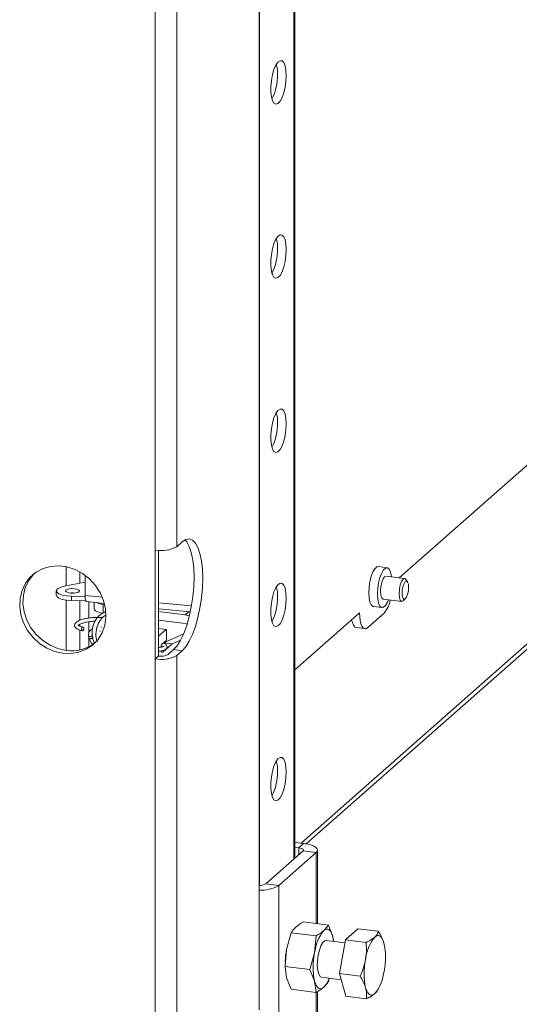
# Model space of a CAD drawing. Units: millimetres. Extents: x 416 to 4154, y 131 to 5783.
# Drawn here: x 3313 to 3421, y 3942 to 4155 of the extents above; entities that cross this region are included whole.
import ezdxf

# ---------------------------------------------------------------- set-up
doc = ezdxf.new("R2010")
doc.units = ezdxf.units.MM

msp = doc.modelspace()

# ---------------------------------------------------------------- linework, layer by layer
at = {"linetype": 'Continuous', "lineweight": 15, "ltscale": 20}
for p, q in [((3364.54, 4614.9), (3364.54, 3941.12)), ((3372.11, 4333.55), (3372.11, 3973.78)), ((3372.3, 3973.95), (3372.3, 4333.91)), ((3364.68, 4325.12), (3364.68, 3968.06)), ((3346.72, 4231.82), (3346.72, 4041.37)), ((3342.08, 4231.12), (3342.08, 4040.68)), ((3394.91, 4034.64), (3442.89, 4076.95)), ((3346.72, 4041.37), (3347.92, 4042.44)), ((3342.08, 4017.11), (3342.08, 4040.68)), ((3342.78, 4017.73), (3342.78, 4040.61)), ((3322.8, 4037.04), (3322.8, 4032.91)), ((3325.76, 4035.93), (3325.76, 4033.52)), ((3374.78, 3977.04), (3442.04, 4036.35)), ((3392.28, 4036.84), (3390.41, 4037.07)), ((3322.34, 4032.82), (3326.88, 4033.74)), ((3326.88, 4035.21), (3326.88, 4030.85)), ((3439.48, 4035.26), (3373.64, 3977.2)), ((3396.07, 4034.49), (3392.05, 4035)), ((3396.69, 4033.78), (3396.34, 4034.3)), ((3320.65, 4031.82), (3320.65, 4030.88)), ((3322.8, 4029.81), (3322.8, 4018.93)), ((3326.88, 4030.59), (3323.91, 4030.66)), ((3323.91, 4030.66), (3323.91, 4029.72)), ((3326.97, 4029.65), (3323.91, 4029.72)), ((3325.76, 4029.67), (3325.76, 4025.46)), ((3326.88, 4030.85), (3330.61, 4030.48)), ((3326.97, 4029.93), (3326.97, 4029.65)), ((3327.08, 4029.64), (3326.97, 4029.65)), ((3327.25, 4029.5), (3331.07, 4029.12)), ((3327.7, 4029.45), (3327.7, 4025.94)), ((3328.86, 4029.34), (3328.86, 4027.94)), ((3342.78, 4029.27), (3349.91, 4028.57)), ((3391.42, 4030.04), (3395.44, 4029.53)), ((3395.76, 4029.66), (3396.22, 4030.07)), ((3330.8, 4027), (3330.8, 4028.89)), ((3330.8, 4028.89), (3331.14, 4028.84)), ((3342.78, 4027.96), (3349.66, 4027.28)), ((3342.78, 4027.38), (3348.57, 4026.65)), ((3348.57, 4026.65), (3349.33, 4027.31)), ((3389.32, 4028.44), (3391.19, 4028.2)), ((3327.7, 4025.13), (3327.7, 4022.84)), ((3342.78, 4025.49), (3348.57, 4024.76)), ((3372.3, 4014.7), (3386.32, 4027.07)), ((3391.63, 4027.03), (3388.09, 4023.91)), ((3325.76, 4024.6), (3325.76, 4024.19)), ((3325.76, 4023.35), (3325.76, 4019.05)), ((3329.19, 4022.87), (3329.26, 4022.89)), ((3329.48, 4023.76), (3329.29, 4023.72)), ((3330.09, 4023.09), (3330.23, 4023.12)), ((3330.44, 4024), (3330.31, 4023.97)), ((3344.45, 4023.48), (3342.78, 4023.69)), ((3344.43, 4023.47), (3342.78, 4023.67)), ((3342.78, 4022.02), (3344.43, 4023.47)), ((3344.5, 4023.34), (3344.5, 4021.36)), ((3385.6, 4023.9), (3387.47, 4023.66)), ((3327.63, 4022.01), (3327.76, 4021.57)), ((3327.7, 4021.76), (3327.7, 4019.73)), ((3328.53, 4021.79), (3328.4, 4022.24)), ((3344.43, 4021.11), (3343.42, 4020.22)), ((3348.09, 4022.45), (3343.85, 4020.6)), ((3347.58, 4021.17), (3345.72, 4020.36)), ((3348.09, 4022.45), (3348.24, 4022.59)), ((3348.09, 4022.45), (3348.18, 4022.44)), ((3343.35, 4019.97), (3343.35, 4019.65)), ((3343.7, 4018.58), (3343.47, 4018.61)), ((3343.7, 4018.58), (3345.72, 4020.36)), ((3345.72, 4020.36), (3343.85, 4020.6)), ((3344.85, 4018.04), (3346.05, 4019.1)), ((3346.05, 4019.1), (3347.92, 4018.86)), ((3347.92, 4018.86), (3346.72, 4017.8)), ((3342.78, 4017.73), (3342.08, 4017.11)), ((3342.08, 4017.11), (3342.08, 3922.83)), ((3346.72, 4017.8), (3346.72, 3923.52)), ((3374.2, 3977.13), (3372.3, 3977.37)), ((3373.14, 3976.19), (3372.3, 3976.3)), ((3374.2, 3977.13), (3373.14, 3976.19)), ((3373.14, 3976.19), (3373.14, 3974.68)), ((3366.01, 3968.4), (3374.07, 3975.51)), ((3368.82, 3968.04), (3376.88, 3975.15)), ((3374.07, 3975.51), (3376.88, 3975.15)), ((3376.88, 3975.15), (3376.88, 3959.81)), ((3377.17, 3959.78), (3377.17, 3975.69)), ((3368.82, 3968.04), (3366.01, 3968.4)), ((3368.82, 3968.04), (3368.82, 3864.81)), ((3379.56, 3959.48), (3374.16, 3960.16)), ((3380.56, 3956.95), (3379.56, 3959.48)), ((3370.5, 3954.21), (3371.51, 3957.82)), ((3376.9, 3957.14), (3371.51, 3957.82)), ((3376.9, 3957.14), (3376.58, 3953.44)), ((3380.7, 3955.9), (3380.56, 3956.95)), ((3383.3, 3956.27), (3385.96, 3958.68)), ((3385.96, 3958.68), (3390.37, 3958.13)), ((3383.18, 3955.59), (3379.07, 3956.1)), ((3382, 3948.96), (3383.3, 3956.27)), ((3383.3, 3956.27), (3387.72, 3955.71)), ((3370.18, 3950.52), (3370.5, 3954.21)), ((3376.58, 3953.44), (3375.58, 3949.84)), ((3375.58, 3949.84), (3370.18, 3950.52)), ((3370.5, 3948.08), (3370.18, 3950.52)), ((3370.21, 3951.63), (3370.2, 3951.49)), ((3375.58, 3949.84), (3376.58, 3947.32)), ((3383.35, 3944.06), (3382, 3948.96)), ((3382, 3948.96), (3386.41, 3948.4)), ((3371.51, 3945.56), (3370.5, 3948.08)), ((3376.58, 3947.32), (3376.9, 3944.88)), ((3378.07, 3948.17), (3382.37, 3947.63)), ((3379.56, 3947.22), (3379.76, 3947.95)), ((3376.9, 3944.88), (3371.51, 3945.56)), ((3376.88, 3944.88), (3376.88, 3922.1)), ((3377.17, 3922.06), (3377.17, 3945.04)), ((3383.35, 3944.06), (3387.76, 3943.5)), ((3390.16, 3945.27), (3390.28, 3945.48))]:
    msp.add_line(p, q, dxfattribs=at)
at = {"linetype": 'Continuous', "lineweight": 15, "ltscale": 20, "flags": 128}
for points in [[(3370.43, 4143.42), (3370.37, 4144.57), (3370.19, 4145.53), (3369.9, 4146.22), (3369.52, 4146.59), (3369.09, 4146.62), (3368.64, 4146.3), (3368.19, 4145.66), (3367.78, 4144.74), (3367.45, 4143.61), (3367.21, 4142.36), (3367.09, 4141.08), (3367.09, 4139.86), (3367.21, 4138.79), (3367.45, 4137.96), (3367.78, 4137.42), (3368.19, 4137.22), (3368.64, 4137.37), (3369.09, 4137.85), (3369.52, 4138.64), (3369.9, 4139.67), (3370.19, 4140.87), (3370.37, 4142.15), (3370.43, 4143.42)], [(3370.43, 4105.7), (3370.37, 4106.86), (3370.19, 4107.81), (3369.9, 4108.51), (3369.52, 4108.88), (3369.09, 4108.91), (3368.64, 4108.59), (3368.19, 4107.95), (3367.78, 4107.03), (3367.45, 4105.9), (3367.21, 4104.65), (3367.09, 4103.36), (3367.09, 4102.14), (3367.21, 4101.08), (3367.45, 4100.25), (3367.78, 4099.71), (3368.19, 4099.51), (3368.64, 4099.65), (3369.09, 4100.14), (3369.52, 4100.93), (3369.9, 4101.96), (3370.19, 4103.16), (3370.37, 4104.44), (3370.43, 4105.7)], [(3370.43, 4067.99), (3370.37, 4069.14), (3370.19, 4070.1), (3369.9, 4070.79), (3369.52, 4071.17), (3369.09, 4071.2), (3368.64, 4070.88), (3368.19, 4070.23), (3367.78, 4069.31), (3367.45, 4068.19), (3367.21, 4066.94), (3367.09, 4065.65), (3367.09, 4064.43), (3367.21, 4063.37), (3367.45, 4062.53), (3367.78, 4062), (3368.19, 4061.79), (3368.64, 4061.94), (3369.09, 4062.43), (3369.52, 4063.21), (3369.9, 4064.25), (3370.19, 4065.45), (3370.37, 4066.73), (3370.43, 4067.99)], [(3346.05, 4019.1), (3346.82, 4019.96), (3347.56, 4021.14), (3348.26, 4022.63), (3348.89, 4024.36), (3349.43, 4026.3), (3349.88, 4028.37), (3350.2, 4030.52), (3350.4, 4032.68), (3350.47, 4034.78), (3350.4, 4036.77), (3350.2, 4038.58), (3349.88, 4040.15), (3349.43, 4041.45), (3348.89, 4042.42), (3348.51, 4042.85)], [(3347.92, 4042.44), (3348.69, 4042.93), (3349.43, 4043.06), (3350.13, 4042.8), (3350.76, 4042.18), (3351.31, 4041.21), (3351.75, 4039.92), (3352.07, 4038.34), (3352.27, 4036.53), (3352.34, 4034.55), (3352.27, 4032.44), (3352.07, 4030.28), (3351.75, 4028.13), (3351.31, 4026.06), (3350.76, 4024.13), (3350.13, 4022.39), (3349.43, 4020.91), (3348.69, 4019.72), (3347.92, 4018.86)], [(3322.06, 4018.31), (3320.29, 4018.7), (3318.58, 4019.42), (3317, 4020.44), (3315.6, 4021.73), (3314.44, 4023.23), (3313.55, 4024.89), (3312.97, 4026.66), (3312.72, 4028.47), (3312.8, 4030.24), (3313.22, 4031.93), (3313.96, 4033.47), (3314.99, 4034.8), (3316.28, 4035.88), (3317.77, 4036.66), (3319.42, 4037.11), (3321.17, 4037.23), (3322.95, 4037.01), (3324.7, 4036.45), (3326.35, 4035.58), (3327.84, 4034.42), (3329.13, 4033.02), (3330.16, 4031.43), (3330.9, 4029.71), (3331.32, 4027.91), (3331.4, 4026.11), (3331.15, 4024.37), (3330.57, 4022.75), (3329.68, 4021.31), (3328.51, 4020.1), (3327.12, 4019.17), (3325.54, 4018.55), (3323.83, 4018.26), (3322.06, 4018.31)], [(3388.33, 4031.4), (3388.39, 4032.61), (3388.57, 4033.83), (3388.86, 4034.97), (3389.22, 4035.92), (3389.64, 4036.62), (3390.08, 4037.01), (3390.41, 4037.07)], [(3390.2, 4031.16), (3390.26, 4032.37), (3390.44, 4033.6), (3390.73, 4034.73), (3391.1, 4035.69), (3391.52, 4036.39), (3391.95, 4036.77), (3392.37, 4036.81), (3392.74, 4036.51), (3393.03, 4035.88), (3393.21, 4034.98), (3393.22, 4034.85)], [(3322.77, 4018.93), (3321, 4019.33), (3319.29, 4020.05), (3317.71, 4021.07), (3316.31, 4022.35), (3315.15, 4023.85), (3314.26, 4025.52), (3313.68, 4027.28), (3313.42, 4029.09), (3313.51, 4030.87), (3313.93, 4032.56), (3314.67, 4034.09), (3315.7, 4035.43), (3315.81, 4035.54)], [(3370.43, 4030.28), (3370.37, 4031.43), (3370.19, 4032.39), (3369.9, 4033.08), (3369.52, 4033.45), (3369.09, 4033.48), (3368.64, 4033.16), (3368.19, 4032.52), (3367.78, 4031.6), (3367.45, 4030.47), (3367.21, 4029.22), (3367.09, 4027.94), (3367.09, 4026.72), (3367.21, 4025.65), (3367.45, 4024.82), (3367.78, 4024.28), (3368.19, 4024.08), (3368.64, 4024.23), (3369.09, 4024.71), (3369.52, 4025.5), (3369.9, 4026.54), (3370.19, 4027.74), (3370.37, 4029.02), (3370.43, 4030.28)], [(3390.85, 4031.74), (3390.92, 4032.7), (3391.11, 4033.64), (3391.4, 4034.4), (3391.73, 4034.88), (3392.05, 4035)], [(3395.76, 4029.66), (3395.42, 4029.54), (3395.13, 4029.8), (3394.94, 4030.39), (3394.87, 4031.23), (3394.94, 4032.2), (3395.13, 4033.13), (3395.42, 4033.89), (3395.76, 4034.37), (3396.09, 4034.49), (3396.34, 4034.3)], [(3396.22, 4030.07), (3396.49, 4030.45), (3396.72, 4031.06), (3396.88, 4031.81), (3396.93, 4032.58), (3396.88, 4033.25), (3396.72, 4033.73), (3396.49, 4033.94), (3396.22, 4033.84), (3395.95, 4033.46), (3395.72, 4032.85), (3395.57, 4032.1), (3395.52, 4031.33), (3395.57, 4030.66), (3395.72, 4030.18), (3395.95, 4029.97), (3396.22, 4030.07)], [(3323.91, 4030.66), (3322.84, 4030.74), (3321.9, 4030.93), (3321.18, 4031.21), (3320.75, 4031.55), (3320.66, 4031.91), (3320.92, 4032.27), (3321.5, 4032.58), (3322.34, 4032.82)], [(3325.59, 4031.68), (3325.32, 4031.51), (3324.87, 4031.38), (3324.31, 4031.33), (3323.73, 4031.34), (3323.21, 4031.44), (3322.84, 4031.59), (3322.66, 4031.77), (3322.72, 4031.97), (3322.99, 4032.14), (3323.44, 4032.26), (3324, 4032.32), (3324.58, 4032.3), (3325.1, 4032.21), (3325.47, 4032.06), (3325.65, 4031.88), (3325.59, 4031.68)], [(3389.32, 4028.44), (3389.22, 4028.46), (3388.86, 4028.77), (3388.57, 4029.4), (3388.39, 4030.3), (3388.33, 4031.4)], [(3391.42, 4030.04), (3391.4, 4030.04), (3391.11, 4030.3), (3390.92, 4030.9), (3390.85, 4031.74)], [(3323.91, 4029.72), (3322.84, 4029.8), (3321.9, 4029.99), (3321.18, 4030.27), (3320.75, 4030.61), (3320.65, 4030.88)], [(3326.88, 4030.85), (3326.89, 4030.49), (3326.92, 4030.17), (3326.98, 4029.91), (3327.05, 4029.7), (3327.13, 4029.56), (3327.23, 4029.5), (3327.25, 4029.5)], [(3392.6, 4029.89), (3392.37, 4029.35), (3391.95, 4028.65), (3391.52, 4028.27), (3391.1, 4028.23), (3390.73, 4028.53), (3390.44, 4029.16), (3390.26, 4030.06), (3390.2, 4031.16)], [(3328.86, 4027.94), (3328.86, 4027.9), (3328.93, 4027.71), (3329.12, 4027.52), (3329.42, 4027.35), (3329.8, 4027.21), (3330.27, 4027.09), (3330.8, 4027)], [(3348.57, 4026.65), (3349.12, 4026.52), (3349.46, 4026.39)], [(3384.6, 4025.55), (3384.75, 4024.95), (3384.97, 4024.42), (3385.24, 4024.07), (3385.54, 4023.91), (3385.6, 4023.9)], [(3388.09, 4023.91), (3387.75, 4023.7), (3387.42, 4023.67), (3387.11, 4023.84), (3386.84, 4024.19), (3386.62, 4024.71), (3386.46, 4025.38), (3386.36, 4026.18), (3386.32, 4027.07)], [(3326.39, 4023.22), (3326.49, 4023.28), (3326.57, 4023.4), (3326.62, 4023.54), (3326.63, 4023.7), (3326.6, 4023.84), (3326.54, 4023.94), (3326.45, 4023.99), (3326.35, 4023.98), (3326.25, 4023.92), (3326.17, 4023.8), (3326.12, 4023.66), (3326.11, 4023.5), (3326.14, 4023.36), (3326.2, 4023.26), (3326.29, 4023.21), (3326.39, 4023.22)], [(3344.43, 4023.47), (3344.44, 4023.47), (3344.46, 4023.48), (3344.47, 4023.47), (3344.48, 4023.45), (3344.49, 4023.43), (3344.49, 4023.41), (3344.5, 4023.38), (3344.5, 4023.34)], [(3327.63, 4022.01), (3327.64, 4022), (3327.7, 4021.95), (3327.81, 4021.94), (3327.95, 4021.95), (3328.1, 4021.99), (3328.24, 4022.05), (3328.34, 4022.12), (3328.4, 4022.19), (3328.4, 4022.23)], [(3327.76, 4021.57), (3327.77, 4021.56), (3327.83, 4021.51), (3327.94, 4021.5), (3328.08, 4021.51), (3328.23, 4021.55), (3328.37, 4021.61), (3328.47, 4021.68), (3328.52, 4021.75), (3328.53, 4021.79)], [(3343.38, 4018.84), (3343.41, 4018.74), (3343.45, 4018.64), (3343.51, 4018.57), (3343.57, 4018.54), (3343.63, 4018.54), (3343.7, 4018.58)], [(3370.43, 3992.57), (3370.37, 3993.72), (3370.19, 3994.68), (3369.9, 3995.37), (3369.52, 3995.74), (3369.09, 3995.77), (3368.64, 3995.45), (3368.19, 3994.81), (3367.78, 3993.89), (3367.45, 3992.76), (3367.21, 3991.51), (3367.09, 3990.23), (3367.09, 3989.01), (3367.21, 3987.94), (3367.45, 3987.11), (3367.78, 3986.57), (3368.19, 3986.37), (3368.64, 3986.52), (3369.09, 3987), (3369.52, 3987.79), (3369.9, 3988.82), (3370.19, 3990.02), (3370.37, 3991.3), (3370.43, 3992.57)], [(3374.07, 3975.51), (3374.15, 3975.61), (3374.17, 3975.71), (3374.13, 3975.81), (3374.03, 3975.91), (3373.87, 3976), (3373.67, 3976.08), (3373.42, 3976.15), (3373.14, 3976.19)], [(3376.88, 3975.15), (3377.11, 3975.44), (3377.17, 3975.74), (3377.05, 3976.04), (3376.77, 3976.33), (3376.32, 3976.59), (3375.72, 3976.81), (3375.01, 3977), (3374.2, 3977.13)], [(3380.56, 3956.95), (3380.4, 3957.47), (3380.2, 3957.9), (3379.97, 3958.23), (3379.72, 3958.46), (3379.45, 3958.57), (3379.17, 3958.58), (3378.87, 3958.48), (3378.57, 3958.26)], [(3380.77, 3955.89), (3380.7, 3956.35), (3380.56, 3956.95)], [(3391.59, 3955.61), (3391.42, 3956.12), (3391.22, 3956.54), (3390.99, 3956.86), (3390.74, 3957.08), (3390.47, 3957.19), (3390.18, 3957.18), (3389.89, 3957.07), (3389.59, 3956.85)], [(3379.07, 3956.1), (3378.78, 3956.05), (3378.36, 3955.68), (3377.96, 3954.99), (3377.61, 3954.05), (3377.35, 3952.94), (3377.19, 3951.76), (3377.16, 3950.61), (3377.26, 3949.6), (3377.47, 3948.81), (3377.78, 3948.32), (3378.07, 3948.17)], [(3376.58, 3947.32), (3376.75, 3946.8), (3376.95, 3946.37), (3377.17, 3946.04), (3377.42, 3945.81), (3377.69, 3945.7), (3377.98, 3945.69), (3378.27, 3945.79), (3378.57, 3946.01)], [(3387.63, 3945.88), (3387.8, 3945.37), (3388, 3944.95), (3388.23, 3944.63), (3388.48, 3944.41), (3388.75, 3944.3), (3389.04, 3944.3), (3389.33, 3944.42), (3389.63, 3944.64)]]:
    msp.add_lwpolyline(points, dxfattribs=at)
at = {"linetype": 'Continuous', "lineweight": 15, "ltscale": 400}
for centre, radius, start, end in [((3361.44, 4143.89), 7.12, 358.0557, 15.8615), ((3357.25, 4143.38), 11.31, 333.0962, 1.3541), ((3361.44, 4106.18), 7.12, 358.0557, 15.8615), ((3357.25, 4105.67), 11.31, 333.0962, 1.3541), ((3361.44, 4068.47), 7.12, 358.0557, 15.8615), ((3357.25, 4067.96), 11.31, 333.0962, 1.3541), ((3343.4, 4047.64), 7.09, 259.2261, 297.8883), ((3324.15, 4027.04), 4.34, 83.3832, 96.6168), ((3361.44, 4030.76), 7.12, 358.0557, 15.8615), ((3331.16, 4033.15), 4.28, 244.3525, 265.0691), ((3357.25, 4030.25), 11.31, 333.0962, 1.3541), ((3387.01, 4030.95), 6.06, 319.6719, 349.4563), ((3348.43, 4023.74), 1.03, 58.6561, 82.4293), ((3344.11, 4021.34), 0.394, 324.9309, 3.5931), ((3323.95, 4027.23), 8.38, 261.9159, 307.2609), ((3343.74, 4019.99), 0.394, 144.9309, 183.5931), ((3343.4, 4024.07), 7.09, 259.2261, 297.8883), ((3343.37, 4020.82), 3.15, 259.2261, 297.8883), ((3361.44, 3993.04), 7.12, 358.0557, 15.8615), ((3357.25, 3992.53), 11.31, 333.0962, 1.3541), ((3364.72, 3970.58), 2.53, 265.8216, 300.5423), ((3365.1, 3974.34), 7.31, 265.5748, 300.5153), ((3385.78, 3952.47), 9.25, 141.182, 173.9402), ((3397, 3951), 9.44, 141.7266, 174.0086), ((3376.93, 3952.5), 14.99, 348.4679, 11.9805), ((3389.37, 3950.77), 19.18, 169.6832, 177.4378), ((3391.42, 3950.38), 15.15, 168.3294, 191.6706), ((3402.29, 3948.99), 14.99, 168.4679, 191.9805), ((3382.22, 3950.49), 9.44, 321.7266, 354.0086), ((3374.44, 3949.88), 5.66, 316.826, 340.0959)]:
    msp.add_arc(centre, radius, start, end, dxfattribs=at)
at = {"linetype": 'Continuous', "lineweight": 15, "ltscale": 20}
for points, knots in [([(3331.23, 4027.28), (3330.93, 4027.14), (3330.18, 4026.81), (3329.38, 4025.92), (3328.83, 4024.94), (3328.53, 4024.07), (3328.37, 4023.15), (3328.4, 4021.99), (3328.56, 4021.09), (3328.86, 4020.66), (3328.87, 4020.65)], [0, 0, 0, 0, 0.140908, 0.33847, 0.449296, 0.560289, 0.672332, 0.789039, 0.995382, 1, 1, 1, 1]), ([(3330.66, 4026.05), (3330.32, 4026.07), (3329.62, 4026.11), (3328.48, 4026.05), (3327.35, 4025.91), (3326.33, 4025.69), (3325.49, 4025.39), (3324.95, 4025.07), (3324.62, 4024.67), (3324.57, 4024.16), (3324.83, 4023.77), (3325.26, 4023.49), (3325.77, 4023.31), (3326.18, 4023.23), (3326.3, 4023.21)], [0, 0, 0, 0, 0.088866, 0.184979, 0.281041, 0.377473, 0.47508, 0.575875, 0.6502, 0.719952, 0.790722, 0.864456, 0.96184, 1, 1, 1, 1]), ([(3326.44, 4023.99), (3326.31, 4024.02), (3325.94, 4024.1), (3325.53, 4024.26), (3325.36, 4024.44), (3325.41, 4024.32), (3325.38, 4024.36), (3325.69, 4024.59), (3326.25, 4024.82), (3327.06, 4025.04), (3328.02, 4025.2), (3328.71, 4025.25), (3329.05, 4025.27)], [0, 0, 0, 0, 0.060424, 0.171979, 0.266457, 0.367256, 0.463457, 0.564238, 0.667282, 0.77844, 0.893673, 1, 1, 1, 1]), ([(3331.26, 4026.5), (3331.05, 4026.37), (3330.63, 4026.08), (3330.12, 4025.41), (3329.55, 4024.41), (3329.18, 4022.97), (3329.21, 4021.62), (3329.48, 4020.99), (3329.55, 4020.85)], [0, 0, 0, 0, 0.124432, 0.258304, 0.395823, 0.663949, 0.924173, 1, 1, 1, 1]), ([(3328.45, 4023.51), (3328.34, 4023.48), (3328.11, 4023.39), (3327.83, 4023.12), (3327.63, 4022.75), (3327.56, 4022.35), (3327.61, 4022.11), (3327.63, 4022.01)], [0, 0, 0, 0, 0.1866151, 0.3919659, 0.6094014, 0.8348769, 1, 1, 1, 1]), ([(3327.76, 4021.57), (3327.93, 4021.1), (3328.11, 4020.58), (3328.49, 4020.25), (3328.53, 4020.21)], [0, 0, 0, 0, 0.887785, 1, 1, 1, 1]), ([(3328.4, 4022.24), (3328.39, 4022.26), (3328.38, 4022.32), (3328.39, 4022.41), (3328.4, 4022.46), (3328.41, 4022.47)], [0, 0, 0, 0, 0.4085612, 0.8362282, 1, 1, 1, 1]), ([(3342.78, 4018.74), (3342.87, 4018.75), (3343.28, 4018.79), (3343.84, 4018.93), (3344.32, 4019.13), (3344.64, 4019.48), (3344.64, 4019.94), (3344.39, 4020.23), (3344.15, 4020.41), (3343.88, 4020.5), (3343.78, 4020.54)], [0, 0, 0, 0, 0.047835, 0.238205, 0.43754, 0.561362, 0.675874, 0.783733, 0.918157, 1, 1, 1, 1]), ([(3343.85, 4019.81), (3343.85, 4019.82), (3343.87, 4019.86), (3343.66, 4019.71), (3343.29, 4019.62), (3342.92, 4019.57), (3342.78, 4019.55)], [0, 0, 0, 0, 0.107545, 0.428526, 0.78386, 1, 1, 1, 1]), ([(3343.3, 4019.87), (3343.32, 4019.87), (3343.5, 4019.82), (3343.58, 4019.78), (3343.65, 4019.73)], [0, 0, 0, 0, 0.09238, 1, 1, 1, 1]), ([(3371.51, 3957.82), (3371.56, 3957.91), (3371.8, 3958.33), (3372.19, 3958.73), (3372.49, 3959.03)], [0, 0, 0, 0, 0.239307, 1, 1, 1, 1]), ([(3372.49, 3959.03), (3372.98, 3959.4), (3373.49, 3959.78), (3374.14, 3960.14), (3374.16, 3960.16)], [0, 0, 0, 0, 0.9650812, 1, 1, 1, 1]), ([(3379.56, 3959.48), (3379.55, 3959.46), (3379.32, 3959.05), (3378.94, 3958.65), (3378.57, 3958.26)], [0, 0, 0, 0, 0.034919, 1, 1, 1, 1]), ([(3378.57, 3958.26), (3378.19, 3957.97), (3377.7, 3957.58), (3377.06, 3957.22), (3376.9, 3957.14)], [0, 0, 0, 0, 0.760693, 1, 1, 1, 1]), ([(3387.72, 3955.71), (3388.08, 3955.89), (3388.82, 3956.25), (3389.33, 3956.65), (3389.59, 3956.85)], [0, 0, 0, 0, 0.495458, 1, 1, 1, 1]), ([(3389.59, 3956.85), (3389.62, 3956.88), (3389.7, 3956.96), (3389.86, 3957.13), (3390.05, 3957.37), (3390.19, 3957.62), (3390.28, 3957.82), (3390.33, 3957.97), (3390.36, 3958.08), (3390.37, 3958.13)], [0, 0, 0, 0, 0.070039, 0.185232, 0.416173, 0.647853, 0.765016, 0.882469, 1, 1, 1, 1]), ([(3390.37, 3958.13), (3390.63, 3957.71), (3391.16, 3956.87), (3391.44, 3956.03), (3391.59, 3955.61)], [0, 0, 0, 0, 0.495458, 1, 1, 1, 1]), ([(3387.61, 3951.99), (3387.65, 3952.25), (3387.77, 3953), (3387.82, 3954.25), (3387.75, 3955.22), (3387.72, 3955.71)], [0, 0, 0, 0, 0.2124477, 0.6038499, 1, 1, 1, 1]), ([(3386.41, 3948.4), (3386.51, 3948.61), (3386.82, 3949.29), (3387.28, 3950.48), (3387.5, 3951.48), (3387.61, 3951.99)], [0, 0, 0, 0, 0.186241, 0.590311, 1, 1, 1, 1]), ([(3387.63, 3945.88), (3387.62, 3945.94), (3387.49, 3946.38), (3387.14, 3947.22), (3386.66, 3948), (3386.41, 3948.4)], [0, 0, 0, 0, 0.070077, 0.530778, 1, 1, 1, 1]), ([(3378.57, 3946.01), (3378.94, 3946.39), (3379.32, 3946.79), (3379.55, 3947.21), (3379.56, 3947.22)], [0, 0, 0, 0, 0.9650812, 1, 1, 1, 1]), ([(3376.9, 3944.88), (3377.06, 3944.97), (3377.7, 3945.33), (3378.19, 3945.71), (3378.57, 3946.01)], [0, 0, 0, 0, 0.239307, 1, 1, 1, 1]), ([(3387.76, 3943.5), (3387.81, 3943.88), (3387.89, 3944.64), (3387.72, 3945.47), (3387.63, 3945.88)], [0, 0, 0, 0, 0.495458, 1, 1, 1, 1]), ([(3389.63, 3944.64), (3389.6, 3944.61), (3389.46, 3944.49), (3389.18, 3944.27), (3388.83, 3944.05), (3388.53, 3943.88), (3388.28, 3943.75), (3388.03, 3943.62), (3387.85, 3943.54), (3387.76, 3943.5)], [0, 0, 0, 0, 0.070039, 0.300554, 0.5319, 0.647851, 0.765014, 0.882468, 1, 1, 1, 1]), ([(3390.16, 3945.27), (3390.16, 3945.27), (3390.08, 3945.06), (3389.85, 3944.85), (3389.63, 3944.64)], [0, 0, 0, 0, 0.003367, 1, 1, 1, 1])]:
    msp.add_open_spline(points, degree=3, knots=knots, dxfattribs=at)

doc.saveas('drawing.dxf')
